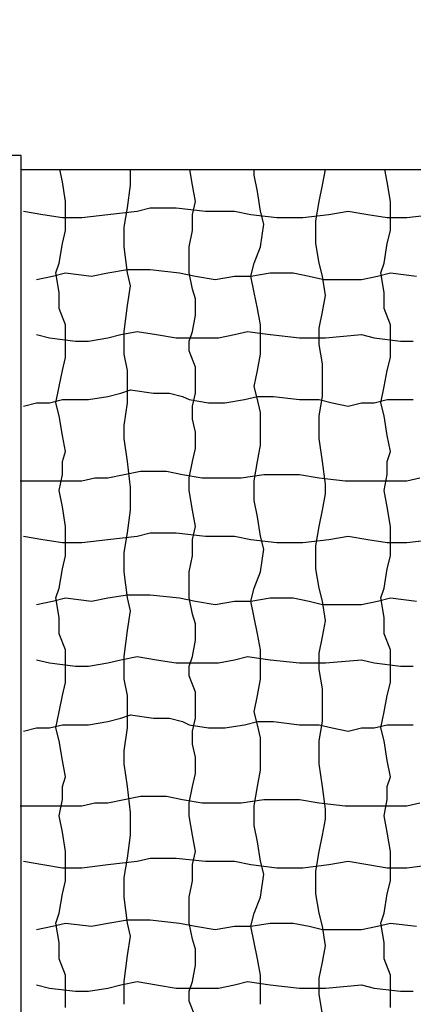
# Model space of a CAD drawing. Extents: x 0 to 219, y -8 to 280.
# Drawn here: x 87 to 93, y 153 to 168 of the extents above; entities that cross this region are included whole.
import ezdxf
from ezdxf import colors
from ezdxf.entities.mleader import LeaderData, LeaderLine
from ezdxf.math import Vec2, Vec3

# ---------------------------------------------------------------- set-up
doc = ezdxf.new("R2010")
doc.units = 0
doc.header["$LTSCALE"] = 10
doc.header["$MEASUREMENT"] = 0
doc.layers.add('CADdetails-7-VERYFINE', color=7, linetype='CONTINUOUS')
doc.layers.add('CADdetails-9-EXTRAFINE', color=9, linetype='CONTINUOUS')
doc.styles.add('CADdetails-NOTES', font='ARIALN.TTF', dxfattribs={"height": 2.38})

msp = doc.modelspace()

# ---------------------------------------------------------------- hatches: boundary and pattern name
at = {"layer": 'CADdetails-9-EXTRAFINE'}
h = msp.add_hatch(dxfattribs=at)
h.set_pattern_fill('EARTH', color=256, scale=15)
h.set_pattern_definition([(0, (0, 5.5162), (3.75, 3.75), [3.75, -3.75]), (0, (0, 6.9225), (3.75, 3.75), [3.75, -3.75]), (0, (0, 8.3287), (3.75, 3.75), [3.75, -3.75]), (90, (0.4688, 8.7975), (-3.75, 3.75), [3.75, -3.75]), (90, (1.875, 8.7975), (-3.75, 3.75), [3.75, -3.75]), (90, (3.2812, 8.7975), (-3.75, 3.75), [3.75, -3.75])])
h.paths.add_polyline_path([(54.527, 122.673, -0.043669), (20.036, 121.386), (20.036, 129.937), (25.702, 133.427), (13.97, 135.303), (20.036, 139.179), (20.036, 145.489), (21.108, 145.39), (21.693, 145.422), (23.051, 145.406), (24.046, 145.469), (25.152, 145.611), (26.178, 145.58), (26.876, 145.516), (26.876, 165.82), (27.285, 165.82), (27.285, 145.479), (27.568, 145.454), (28.5, 145.406), (29.305, 145.517), (30.142, 145.596), (31.011, 145.564), (32.417, 145.596), (33.49, 145.659), (34.154, 145.769), (36.033, 145.785), (37.037, 145.762), (38.278, 145.682), (38.719, 145.555), (39.237, 145.39), (39.237, 135.642), (39.237, 128.159), (39.237, 126.666), (87.411, 126.666), (87.411, 135.879), (87.411, 145.933), (87.41, 145.933), (87.411, 145.933), (87.411, 145.933), (87.988, 145.883), (88.485, 145.824), (89.006, 145.793), (89.611, 145.785), (90.886, 145.633), (91.753, 145.658), (92.867, 145.658), (93.782, 145.509), (94.995, 145.485), (96.728, 145.534), (97.495, 145.46), (98.51, 145.311), (99.797, 145.262), (100.713, 145.435), (101.876, 145.658), (102.841, 145.608), (104.079, 145.485), (104.871, 145.534), (105.787, 145.485), (106.075, 145.489), (106.075, 139.179), (112.14, 135.303), (100.409, 133.427), (106.075, 129.937), (106.075, 120.746, 0.081143)])

# ---------------------------------------------------------------- linework, layer by layer
for p, q in [((86.892, 165.82), (86.482, 165.82)), ((86.892, 145.916), (86.892, 165.82)), ((86.892, 165.616), (100.418, 165.616))]:
    msp.add_line(p, q, dxfattribs=at)
at = {"layer": 'CADdetails-9-EXTRAFINE', "linetype": 'Continuous'}
for p, q in [((87.507, 165.43), (87.47, 165.616)), ((88.522, 165.382), (88.522, 165.616)), ((89.44, 165.382), (89.402, 165.616)), ((90.359, 165.527), (90.359, 165.616)), ((91.374, 165.382), (91.42, 165.616)), ((92.34, 165.43), (92.303, 165.616)), ((87.555, 165.14), (87.507, 165.43)), ((90.407, 165.285), (90.359, 165.527)), ((92.389, 165.14), (92.34, 165.43)), ((88.474, 165.044), (88.522, 165.382)), ((89.489, 165.14), (89.44, 165.382)), ((90.455, 164.995), (90.407, 165.285)), ((91.325, 165.14), (91.374, 165.382)), ((87.555, 164.899), (87.555, 165.14)), ((89.44, 164.947), (89.489, 165.14)), ((91.277, 164.85), (91.325, 165.14)), ((92.389, 164.899), (92.389, 165.14)), ((86.927, 164.995), (87.217, 164.947)), ((88.184, 164.947), (88.619, 164.996)), ((88.425, 164.754), (88.474, 165.044)), ((88.619, 164.995), (88.812, 165.044)), ((88.812, 165.044), (89.199, 165.044)), ((89.199, 165.044), (89.634, 164.996)), ((89.634, 164.995), (90.069, 164.995)), ((90.069, 164.995), (90.31, 164.947)), ((90.504, 164.802), (90.456, 164.996)), ((91.47, 164.947), (91.76, 164.995)), ((91.76, 164.995), (92.05, 164.947)), ((87.217, 164.947), (87.507, 164.899)), ((87.507, 164.899), (87.797, 164.899)), ((87.555, 164.705), (87.555, 164.899)), ((87.797, 164.899), (88.184, 164.947)), ((89.44, 164.705), (89.44, 164.947)), ((90.31, 164.947), (90.697, 164.899)), ((90.697, 164.899), (91.084, 164.899)), ((91.084, 164.899), (91.47, 164.947)), ((91.277, 164.512), (91.277, 164.85)), ((92.05, 164.947), (92.34, 164.899)), ((92.34, 164.899), (92.63, 164.899)), ((92.389, 164.705), (92.389, 164.899)), ((92.63, 164.899), (93.017, 164.947)), ((87.507, 164.512), (87.555, 164.705)), ((88.425, 164.464), (88.425, 164.754)), ((89.392, 164.464), (89.44, 164.705)), ((90.455, 164.464), (90.504, 164.802)), ((92.34, 164.512), (92.389, 164.705)), ((87.459, 164.222), (87.507, 164.512)), ((88.474, 164.077), (88.426, 164.464)), ((89.392, 164.27), (89.392, 164.464)), ((90.359, 164.222), (90.455, 164.464)), ((91.325, 164.222), (91.277, 164.512)), ((92.292, 164.222), (92.34, 164.512)), ((89.392, 164.077), (89.392, 164.27)), ((87.411, 164.077), (87.459, 164.222)), ((88.184, 164.077), (88.474, 164.125)), ((88.474, 164.125), (88.812, 164.125)), ((88.812, 164.126), (89.247, 164.077)), ((90.31, 164.029), (90.359, 164.222)), ((91.374, 164.029), (91.325, 164.222)), ((92.244, 164.077), (92.292, 164.222)), ((87.121, 163.98), (87.362, 164.029)), ((87.362, 164.029), (87.555, 164.077)), ((87.459, 163.787), (87.411, 164.077)), ((87.555, 164.077), (87.942, 164.029)), ((87.942, 164.029), (88.184, 164.077)), ((88.522, 163.884), (88.474, 164.077)), ((89.247, 164.077), (89.489, 164.029)), ((89.44, 163.835), (89.392, 164.077)), ((89.489, 164.029), (89.779, 163.98)), ((89.779, 163.98), (90.069, 164.029)), ((90.069, 164.029), (90.31, 164.029)), ((90.31, 164.029), (90.6, 164.077)), ((90.359, 163.787), (90.31, 164.029)), ((90.6, 164.077), (90.939, 164.077)), ((90.939, 164.077), (91.18, 164.029)), ((91.18, 164.029), (91.374, 163.981)), ((91.422, 163.739), (91.374, 164.029)), ((91.374, 163.98), (91.615, 163.98)), ((91.615, 163.98), (91.954, 163.98)), ((91.954, 163.98), (92.195, 164.029)), ((92.195, 164.029), (92.389, 164.077)), ((92.292, 163.787), (92.244, 164.077)), ((92.389, 164.077), (92.775, 164.029)), ((88.474, 163.594), (88.522, 163.884)), ((89.489, 163.691), (89.44, 163.836)), ((87.459, 163.545), (87.459, 163.787)), ((89.489, 163.449), (89.489, 163.69)), ((90.407, 163.545), (90.359, 163.787)), ((91.374, 163.497), (91.422, 163.739)), ((92.292, 163.545), (92.292, 163.787)), ((87.555, 163.304), (87.459, 163.545)), ((88.426, 163.207), (88.474, 163.594)), ((90.455, 163.304), (90.407, 163.545)), ((92.389, 163.304), (92.292, 163.545)), ((89.44, 163.207), (89.489, 163.449)), ((91.325, 163.255), (91.374, 163.497)), ((87.555, 163.062), (87.555, 163.304)), ((90.455, 163.062), (90.455, 163.304)), ((91.325, 163.014), (91.325, 163.255)), ((92.389, 163.062), (92.389, 163.304)), ((87.121, 163.159), (87.314, 163.111)), ((87.314, 163.111), (87.7, 163.062)), ((87.894, 163.062), (88.184, 163.11)), ((88.184, 163.11), (88.377, 163.159)), ((88.377, 163.159), (88.619, 163.207)), ((88.425, 162.869), (88.425, 163.207)), ((88.619, 163.207), (88.909, 163.159)), ((88.909, 163.159), (89.199, 163.11)), ((89.199, 163.11), (89.344, 163.11)), ((89.344, 163.11), (89.585, 163.11)), ((89.392, 163.062), (89.44, 163.207)), ((89.585, 163.11), (89.827, 163.11)), ((89.827, 163.11), (90.069, 163.159)), ((90.069, 163.159), (90.262, 163.207)), ((90.262, 163.207), (90.6, 163.159)), ((90.601, 163.159), (91.036, 163.111)), ((91.035, 163.11), (91.422, 163.11)), ((91.422, 163.11), (91.954, 163.159)), ((91.954, 163.159), (92.147, 163.111)), ((92.147, 163.111), (92.534, 163.062)), ((87.555, 162.82), (87.555, 163.062)), ((87.7, 163.062), (87.894, 163.062)), ((89.392, 162.917), (89.392, 163.062)), ((90.455, 162.869), (90.455, 163.062)), ((91.374, 162.724), (91.325, 163.014)), ((92.389, 162.82), (92.389, 163.062)), ((92.534, 163.062), (92.727, 163.062)), ((87.507, 162.627), (87.555, 162.82)), ((88.474, 162.627), (88.425, 162.869)), ((89.489, 162.675), (89.392, 162.917)), ((90.407, 162.627), (90.455, 162.869)), ((92.34, 162.627), (92.389, 162.82)), ((89.489, 162.482), (89.489, 162.675)), ((91.374, 162.482), (91.374, 162.724)), ((87.459, 162.385), (87.507, 162.627)), ((88.474, 162.385), (88.474, 162.627)), ((90.359, 162.385), (90.407, 162.627)), ((92.292, 162.385), (92.34, 162.627)), ((87.41, 162.144), (87.459, 162.385)), ((88.474, 162.144), (88.474, 162.385)), ((89.489, 162.289), (89.489, 162.482)), ((90.407, 162.192), (90.359, 162.386)), ((91.374, 162.24), (91.374, 162.482)), ((92.244, 162.144), (92.292, 162.385)), ((87.894, 162.192), (88.184, 162.24)), ((88.184, 162.24), (88.377, 162.289)), ((88.377, 162.289), (88.522, 162.337)), ((88.522, 162.337), (88.86, 162.289)), ((88.86, 162.289), (89.102, 162.289)), ((89.102, 162.289), (89.295, 162.241)), ((89.295, 162.24), (89.392, 162.192)), ((89.44, 162.095), (89.489, 162.289)), ((90.214, 162.192), (90.407, 162.24)), ((90.407, 162.24), (90.649, 162.24)), ((90.649, 162.241), (91.035, 162.192)), ((91.325, 161.951), (91.374, 162.241)), ((86.927, 162.095), (87.121, 162.144)), ((87.121, 162.144), (87.314, 162.144)), ((87.314, 162.144), (87.507, 162.192)), ((87.459, 161.951), (87.411, 162.144)), ((87.507, 162.192), (87.652, 162.192)), ((87.652, 162.192), (87.894, 162.192)), ((88.425, 161.806), (88.474, 162.144)), ((89.392, 162.192), (89.682, 162.144)), ((89.44, 161.902), (89.44, 162.095)), ((89.682, 162.144), (89.924, 162.144)), ((89.924, 162.144), (90.214, 162.192)), ((90.456, 161.999), (90.407, 162.192)), ((91.035, 162.192), (91.325, 162.192)), ((91.325, 162.192), (91.519, 162.144)), ((91.519, 162.144), (91.76, 162.095)), ((91.76, 162.095), (91.954, 162.144)), ((91.954, 162.144), (92.147, 162.144)), ((92.147, 162.144), (92.34, 162.192)), ((92.292, 161.951), (92.244, 162.144)), ((92.34, 162.192), (92.485, 162.192)), ((92.485, 162.192), (92.727, 162.192)), ((87.507, 161.66), (87.459, 161.95)), ((90.455, 161.709), (90.455, 161.999)), ((91.325, 161.757), (91.325, 161.95)), ((92.34, 161.66), (92.292, 161.95)), ((88.425, 161.612), (88.425, 161.805)), ((89.489, 161.709), (89.441, 161.902)), ((87.555, 161.419), (87.507, 161.66)), ((88.474, 161.274), (88.425, 161.612)), ((89.489, 161.467), (89.489, 161.709)), ((90.455, 161.515), (90.455, 161.709)), ((91.325, 161.612), (91.325, 161.757)), ((91.374, 161.274), (91.325, 161.612)), ((92.389, 161.419), (92.34, 161.66)), ((89.44, 161.274), (89.489, 161.467)), ((90.407, 161.274), (90.455, 161.515)), ((87.507, 161.274), (87.555, 161.419)), ((92.34, 161.274), (92.389, 161.419)), ((87.507, 161.081), (87.507, 161.274)), ((88.522, 160.887), (88.474, 161.274)), ((89.392, 161.032), (89.44, 161.274)), ((90.359, 160.984), (90.407, 161.274)), ((91.422, 160.936), (91.374, 161.274)), ((92.34, 161.081), (92.34, 161.274)), ((87.459, 160.839), (87.507, 161.08)), ((87.797, 160.984), (87.99, 161.032)), ((87.99, 161.032), (88.184, 161.032)), ((88.184, 161.032), (88.667, 161.129)), ((88.667, 161.129), (89.054, 161.129)), ((89.054, 161.129), (89.295, 161.081)), ((89.295, 161.081), (89.585, 161.032)), ((89.392, 160.839), (89.392, 161.032)), ((89.585, 161.032), (89.972, 161.032)), ((89.972, 161.032), (90.165, 161.032)), ((90.165, 161.032), (90.504, 161.08)), ((90.504, 161.081), (90.697, 161.081)), ((90.697, 161.081), (91.035, 161.081)), ((91.035, 161.081), (91.325, 161.032)), ((91.325, 161.032), (91.712, 160.984)), ((92.292, 160.839), (92.34, 161.08)), ((92.63, 160.984), (92.824, 161.032)), ((86.879, 160.984), (87.217, 160.984)), ((87.217, 160.984), (87.555, 160.984)), ((87.555, 160.984), (87.797, 160.984)), ((88.522, 160.549), (88.522, 160.887)), ((90.359, 160.694), (90.359, 160.984)), ((91.422, 160.791), (91.422, 160.936)), ((91.712, 160.984), (92.05, 160.984)), ((92.05, 160.984), (92.389, 160.984)), ((92.389, 160.984), (92.63, 160.984)), ((87.507, 160.597), (87.459, 160.839)), ((89.44, 160.549), (89.392, 160.839)), ((91.374, 160.549), (91.422, 160.79)), ((92.34, 160.597), (92.292, 160.839)), ((87.555, 160.307), (87.507, 160.597)), ((90.407, 160.452), (90.359, 160.694)), ((92.389, 160.307), (92.34, 160.597)), ((88.474, 160.211), (88.522, 160.549)), ((89.489, 160.307), (89.44, 160.549)), ((90.455, 160.162), (90.407, 160.452)), ((91.325, 160.307), (91.374, 160.549)), ((87.555, 160.066), (87.555, 160.307)), ((89.44, 160.114), (89.489, 160.307)), ((91.277, 160.017), (91.325, 160.307)), ((92.389, 160.066), (92.389, 160.307)), ((86.927, 160.162), (87.217, 160.114)), ((88.184, 160.114), (88.619, 160.162)), ((88.425, 159.921), (88.474, 160.211)), ((88.619, 160.162), (88.812, 160.21)), ((88.812, 160.211), (89.199, 160.211)), ((89.199, 160.211), (89.634, 160.162)), ((89.634, 160.162), (90.069, 160.162)), ((90.069, 160.162), (90.31, 160.114)), ((90.504, 159.969), (90.456, 160.162)), ((91.47, 160.114), (91.76, 160.162)), ((91.76, 160.162), (92.05, 160.114)), ((87.217, 160.114), (87.507, 160.066)), ((87.507, 160.066), (87.797, 160.066)), ((87.555, 159.872), (87.555, 160.066)), ((87.797, 160.066), (88.184, 160.114)), ((89.44, 159.872), (89.44, 160.114)), ((90.31, 160.114), (90.697, 160.066)), ((90.697, 160.066), (91.084, 160.066)), ((91.084, 160.066), (91.47, 160.114)), ((91.277, 159.679), (91.277, 160.017)), ((92.05, 160.114), (92.34, 160.066)), ((92.34, 160.066), (92.63, 160.066)), ((92.389, 159.872), (92.389, 160.066)), ((92.63, 160.066), (93.017, 160.114)), ((87.507, 159.679), (87.555, 159.872)), ((88.425, 159.631), (88.425, 159.921)), ((89.392, 159.63), (89.44, 159.872)), ((90.455, 159.631), (90.504, 159.969)), ((92.34, 159.679), (92.389, 159.872)), ((87.459, 159.389), (87.507, 159.679)), ((88.474, 159.244), (88.426, 159.631)), ((89.392, 159.437), (89.392, 159.631)), ((90.359, 159.389), (90.455, 159.631)), ((91.325, 159.389), (91.277, 159.679)), ((92.292, 159.389), (92.34, 159.679)), ((89.392, 159.244), (89.392, 159.437)), ((87.411, 159.244), (87.459, 159.389)), ((88.184, 159.244), (88.474, 159.292)), ((88.474, 159.292), (88.812, 159.292)), ((88.812, 159.292), (89.247, 159.244)), ((90.31, 159.195), (90.359, 159.389)), ((91.374, 159.196), (91.325, 159.389)), ((92.244, 159.244), (92.292, 159.389)), ((87.121, 159.147), (87.362, 159.196)), ((87.362, 159.196), (87.555, 159.244)), ((87.459, 158.954), (87.411, 159.244)), ((87.555, 159.244), (87.942, 159.196)), ((87.942, 159.196), (88.184, 159.244)), ((88.522, 159.051), (88.474, 159.244)), ((89.247, 159.244), (89.489, 159.196)), ((89.44, 159.002), (89.392, 159.244)), ((89.489, 159.196), (89.779, 159.147)), ((89.779, 159.147), (90.069, 159.196)), ((90.069, 159.196), (90.31, 159.196)), ((90.31, 159.196), (90.6, 159.244)), ((90.359, 158.954), (90.31, 159.195)), ((90.6, 159.244), (90.939, 159.244)), ((90.939, 159.244), (91.18, 159.196)), ((91.18, 159.196), (91.374, 159.147)), ((91.422, 158.906), (91.374, 159.196)), ((91.374, 159.147), (91.615, 159.147)), ((91.615, 159.147), (91.954, 159.147)), ((91.954, 159.147), (92.195, 159.196)), ((92.195, 159.196), (92.389, 159.244)), ((92.292, 158.954), (92.244, 159.244)), ((92.389, 159.244), (92.775, 159.196)), ((88.474, 158.761), (88.522, 159.051)), ((89.489, 158.857), (89.44, 159.002)), ((87.459, 158.712), (87.459, 158.954)), ((89.489, 158.616), (89.489, 158.857)), ((90.407, 158.712), (90.359, 158.954)), ((91.374, 158.664), (91.422, 158.905)), ((92.292, 158.712), (92.292, 158.954)), ((87.555, 158.471), (87.459, 158.712)), ((88.426, 158.374), (88.474, 158.761)), ((90.455, 158.47), (90.407, 158.712)), ((92.389, 158.471), (92.292, 158.712)), ((89.44, 158.374), (89.489, 158.615)), ((91.325, 158.422), (91.374, 158.664)), ((87.555, 158.229), (87.555, 158.471)), ((90.455, 158.229), (90.455, 158.471)), ((91.325, 158.181), (91.325, 158.422)), ((92.389, 158.229), (92.389, 158.471)), ((87.121, 158.326), (87.314, 158.277)), ((87.314, 158.277), (87.7, 158.229)), ((87.894, 158.229), (88.184, 158.277)), ((88.184, 158.277), (88.377, 158.326)), ((88.377, 158.326), (88.619, 158.374)), ((88.425, 158.036), (88.425, 158.374)), ((88.619, 158.374), (88.909, 158.326)), ((88.909, 158.326), (89.199, 158.277)), ((89.199, 158.277), (89.344, 158.277)), ((89.344, 158.277), (89.585, 158.277)), ((89.392, 158.229), (89.44, 158.374)), ((89.585, 158.277), (89.827, 158.277)), ((89.827, 158.277), (90.069, 158.326)), ((90.069, 158.326), (90.262, 158.374)), ((90.262, 158.374), (90.6, 158.326)), ((90.601, 158.326), (91.036, 158.277)), ((91.035, 158.277), (91.422, 158.277)), ((91.422, 158.277), (91.954, 158.326)), ((91.954, 158.326), (92.147, 158.277)), ((92.147, 158.277), (92.534, 158.229)), ((87.555, 157.987), (87.555, 158.229)), ((87.7, 158.229), (87.894, 158.229)), ((89.392, 158.084), (89.392, 158.229)), ((90.455, 158.036), (90.455, 158.229)), ((91.374, 157.891), (91.325, 158.181)), ((92.389, 157.987), (92.389, 158.229)), ((92.534, 158.229), (92.727, 158.229)), ((87.507, 157.794), (87.555, 157.987)), ((88.474, 157.794), (88.425, 158.035)), ((89.489, 157.842), (89.392, 158.084)), ((90.407, 157.794), (90.455, 158.035)), ((92.34, 157.794), (92.389, 157.987)), ((89.489, 157.649), (89.489, 157.842)), ((91.374, 157.649), (91.374, 157.891)), ((87.459, 157.552), (87.507, 157.794)), ((88.474, 157.552), (88.474, 157.794)), ((90.359, 157.552), (90.407, 157.794)), ((92.292, 157.552), (92.34, 157.794)), ((87.41, 157.311), (87.459, 157.552)), ((88.474, 157.311), (88.474, 157.552)), ((89.489, 157.456), (89.489, 157.649)), ((90.407, 157.359), (90.359, 157.552)), ((91.374, 157.407), (91.374, 157.649)), ((92.244, 157.311), (92.292, 157.552)), ((87.894, 157.359), (88.184, 157.407)), ((88.184, 157.407), (88.377, 157.456)), ((88.377, 157.456), (88.522, 157.504)), ((88.522, 157.504), (88.86, 157.456)), ((88.86, 157.456), (89.102, 157.456)), ((89.102, 157.456), (89.295, 157.407)), ((89.295, 157.407), (89.392, 157.359)), ((89.44, 157.262), (89.489, 157.456)), ((90.214, 157.359), (90.407, 157.407)), ((90.407, 157.407), (90.649, 157.407)), ((90.649, 157.407), (91.035, 157.359)), ((91.325, 157.117), (91.374, 157.407)), ((86.927, 157.262), (87.121, 157.311)), ((87.121, 157.311), (87.314, 157.311)), ((87.314, 157.311), (87.507, 157.359)), ((87.459, 157.117), (87.411, 157.311)), ((87.507, 157.359), (87.652, 157.359)), ((87.652, 157.359), (87.894, 157.359)), ((88.425, 156.972), (88.474, 157.311)), ((89.392, 157.359), (89.682, 157.311)), ((89.44, 157.069), (89.44, 157.262)), ((89.682, 157.311), (89.924, 157.311)), ((89.924, 157.311), (90.214, 157.359)), ((90.456, 157.166), (90.407, 157.359)), ((91.035, 157.359), (91.325, 157.359)), ((91.325, 157.359), (91.519, 157.311)), ((91.519, 157.311), (91.76, 157.262)), ((91.76, 157.262), (91.954, 157.311)), ((91.954, 157.311), (92.147, 157.311)), ((92.147, 157.311), (92.34, 157.359)), ((92.292, 157.117), (92.244, 157.311)), ((92.34, 157.359), (92.485, 157.359)), ((92.485, 157.359), (92.727, 157.359)), ((87.507, 156.827), (87.459, 157.117)), ((90.455, 156.876), (90.455, 157.166)), ((91.325, 156.924), (91.325, 157.117)), ((92.34, 156.827), (92.292, 157.117)), ((88.425, 156.779), (88.425, 156.972)), ((89.489, 156.876), (89.441, 157.069)), ((87.555, 156.585), (87.507, 156.827)), ((89.489, 156.634), (89.489, 156.876)), ((90.455, 156.682), (90.455, 156.876)), ((91.325, 156.779), (91.325, 156.924)), ((92.389, 156.585), (92.34, 156.827)), ((88.474, 156.441), (88.425, 156.779)), ((90.407, 156.441), (90.455, 156.682)), ((91.374, 156.441), (91.325, 156.779)), ((87.507, 156.441), (87.555, 156.586)), ((89.44, 156.441), (89.489, 156.634)), ((92.34, 156.441), (92.389, 156.586)), ((87.507, 156.247), (87.507, 156.441)), ((88.522, 156.054), (88.474, 156.441)), ((89.392, 156.199), (89.44, 156.441)), ((90.359, 156.151), (90.407, 156.441)), ((91.422, 156.102), (91.374, 156.441)), ((92.34, 156.247), (92.34, 156.441)), ((87.459, 156.006), (87.507, 156.247)), ((87.797, 156.151), (87.99, 156.199)), ((87.99, 156.199), (88.184, 156.199)), ((88.184, 156.199), (88.667, 156.296)), ((88.667, 156.296), (89.054, 156.296)), ((89.054, 156.296), (89.295, 156.247)), ((89.295, 156.247), (89.585, 156.199)), ((89.392, 156.006), (89.392, 156.199)), ((89.585, 156.199), (89.972, 156.199)), ((89.972, 156.199), (90.165, 156.199)), ((90.165, 156.199), (90.504, 156.247)), ((90.504, 156.247), (90.697, 156.247)), ((90.697, 156.247), (91.035, 156.247)), ((91.035, 156.247), (91.325, 156.199)), ((91.325, 156.199), (91.712, 156.151)), ((92.292, 156.006), (92.34, 156.247)), ((92.63, 156.151), (92.824, 156.199)), ((86.879, 156.151), (87.217, 156.151)), ((87.217, 156.151), (87.555, 156.151)), ((87.555, 156.151), (87.797, 156.151)), ((88.522, 155.716), (88.522, 156.054)), ((90.359, 155.861), (90.359, 156.151)), ((91.422, 155.957), (91.422, 156.102)), ((91.712, 156.151), (92.05, 156.151)), ((92.05, 156.151), (92.389, 156.151)), ((92.389, 156.151), (92.63, 156.151)), ((87.507, 155.764), (87.459, 156.005)), ((89.44, 155.716), (89.392, 156.006)), ((91.374, 155.716), (91.422, 155.957)), ((92.34, 155.764), (92.292, 156.005)), ((87.555, 155.474), (87.507, 155.764)), ((90.407, 155.619), (90.359, 155.86)), ((92.389, 155.474), (92.34, 155.764)), ((88.474, 155.377), (88.522, 155.716)), ((89.489, 155.474), (89.44, 155.715)), ((90.455, 155.329), (90.407, 155.619)), ((91.325, 155.474), (91.374, 155.716)), ((87.555, 155.232), (87.555, 155.474)), ((89.44, 155.281), (89.489, 155.474)), ((91.277, 155.184), (91.325, 155.474)), ((92.389, 155.232), (92.389, 155.474)), ((86.927, 155.329), (87.217, 155.281)), ((88.184, 155.281), (88.619, 155.329)), ((88.425, 155.087), (88.474, 155.377)), ((88.619, 155.329), (88.812, 155.377)), ((88.812, 155.377), (89.199, 155.377)), ((89.199, 155.377), (89.634, 155.329)), ((89.634, 155.329), (90.069, 155.329)), ((90.069, 155.329), (90.31, 155.281)), ((90.504, 155.136), (90.456, 155.329)), ((91.47, 155.281), (91.76, 155.329)), ((91.76, 155.329), (92.05, 155.281)), ((87.217, 155.281), (87.507, 155.232)), ((87.507, 155.232), (87.797, 155.232)), ((87.555, 155.039), (87.555, 155.232)), ((87.797, 155.232), (88.184, 155.281)), ((89.44, 155.039), (89.44, 155.281)), ((90.31, 155.281), (90.697, 155.232)), ((90.697, 155.232), (91.084, 155.232)), ((91.084, 155.232), (91.47, 155.281)), ((91.277, 154.846), (91.277, 155.184)), ((92.05, 155.281), (92.34, 155.232)), ((92.34, 155.232), (92.63, 155.232)), ((92.389, 155.039), (92.389, 155.232)), ((92.63, 155.232), (93.017, 155.281)), ((87.507, 154.846), (87.555, 155.039)), ((88.425, 154.797), (88.425, 155.087)), ((89.392, 154.797), (89.44, 155.039)), ((90.455, 154.797), (90.504, 155.136)), ((92.34, 154.846), (92.389, 155.039)), ((87.459, 154.556), (87.507, 154.846)), ((88.474, 154.411), (88.426, 154.797)), ((89.392, 154.604), (89.392, 154.797)), ((90.359, 154.556), (90.455, 154.797)), ((91.325, 154.556), (91.277, 154.846)), ((92.292, 154.556), (92.34, 154.846)), ((89.392, 154.411), (89.392, 154.604)), ((87.411, 154.411), (87.459, 154.556)), ((88.184, 154.411), (88.474, 154.459)), ((88.474, 154.459), (88.812, 154.459)), ((88.812, 154.459), (89.247, 154.411)), ((90.31, 154.362), (90.359, 154.556)), ((91.374, 154.362), (91.325, 154.556)), ((92.244, 154.411), (92.292, 154.556)), ((87.121, 154.314), (87.362, 154.362)), ((87.362, 154.362), (87.555, 154.411)), ((87.459, 154.121), (87.411, 154.411)), ((87.555, 154.411), (87.942, 154.362)), ((87.942, 154.362), (88.184, 154.411)), ((88.522, 154.217), (88.474, 154.411)), ((89.247, 154.411), (89.489, 154.362)), ((89.44, 154.169), (89.392, 154.41)), ((89.489, 154.362), (89.779, 154.314)), ((89.779, 154.314), (90.069, 154.362)), ((90.069, 154.362), (90.31, 154.362)), ((90.31, 154.362), (90.6, 154.411)), ((90.359, 154.12), (90.31, 154.362)), ((90.6, 154.411), (90.939, 154.411)), ((90.939, 154.411), (91.18, 154.362)), ((91.18, 154.362), (91.374, 154.314)), ((91.422, 154.072), (91.374, 154.362)), ((91.374, 154.314), (91.615, 154.314)), ((91.615, 154.314), (91.954, 154.314)), ((91.954, 154.314), (92.195, 154.362)), ((92.195, 154.362), (92.389, 154.411)), ((92.292, 154.121), (92.244, 154.411)), ((92.389, 154.411), (92.775, 154.362)), ((88.474, 153.927), (88.522, 154.217)), ((89.489, 154.024), (89.44, 154.169)), ((87.459, 153.879), (87.459, 154.121)), ((89.489, 153.782), (89.489, 154.024)), ((90.407, 153.879), (90.359, 154.12)), ((91.374, 153.831), (91.422, 154.072)), ((92.292, 153.879), (92.292, 154.121)), ((87.555, 153.637), (87.459, 153.879)), ((88.426, 153.541), (88.474, 153.927)), ((90.455, 153.637), (90.407, 153.879)), ((92.389, 153.637), (92.292, 153.879)), ((89.44, 153.541), (89.489, 153.782)), ((91.325, 153.589), (91.374, 153.831)), ((87.555, 153.396), (87.555, 153.637)), ((90.455, 153.396), (90.455, 153.637)), ((91.325, 153.347), (91.325, 153.589)), ((92.389, 153.396), (92.389, 153.637)), ((87.121, 153.492), (87.314, 153.444)), ((87.314, 153.444), (87.7, 153.396)), ((87.894, 153.396), (88.184, 153.444)), ((88.184, 153.444), (88.377, 153.492)), ((88.377, 153.492), (88.619, 153.541)), ((88.425, 153.202), (88.425, 153.541)), ((88.619, 153.541), (88.909, 153.492)), ((88.909, 153.492), (89.199, 153.444)), ((89.199, 153.444), (89.344, 153.444)), ((89.344, 153.444), (89.585, 153.444)), ((89.392, 153.396), (89.44, 153.541)), ((89.585, 153.444), (89.827, 153.444)), ((89.827, 153.444), (90.069, 153.492)), ((90.069, 153.492), (90.262, 153.541)), ((90.262, 153.541), (90.6, 153.492)), ((90.6, 153.492), (91.035, 153.444)), ((91.035, 153.444), (91.422, 153.444)), ((91.422, 153.444), (91.954, 153.492)), ((91.954, 153.492), (92.147, 153.444)), ((92.147, 153.444), (92.534, 153.396)), ((87.555, 153.154), (87.555, 153.396)), ((87.7, 153.396), (87.894, 153.396)), ((89.392, 153.251), (89.392, 153.396)), ((90.455, 153.202), (90.455, 153.396)), ((91.374, 153.057), (91.325, 153.347)), ((92.389, 153.154), (92.389, 153.396)), ((92.534, 153.396), (92.727, 153.396)), ((89.489, 153.009), (89.392, 153.251))]:
    msp.add_line(p, q, dxfattribs=at)

# ---------------------------------------------------------------- leaders
at = {"layer": 'CADdetails-7-VERYFINE'}
ml = msp.add_multileader_mtext('Standard', dxfattribs=at)
ml.set_content('TREE PROTECTION\\PFENCE', color=256, style='CADdetails-NOTES')
ml.set_leader_properties()
ml.build(insert=Vec2(0, 0))
ml.multileader.update_dxf_attribs({"dogleg_length": 2, "arrow_head_size": 2.38})
ctx = ml.context
ctx.base_point, ctx.char_height, ctx.arrow_head_size, ctx.landing_gap_size, ctx.plane_origin = Vec3(93.967, 174.718), 2.38, 2.38, 1.5, Vec3(70.936, 135.942)
notes = []
notes.append((ctx, [(0, (1, 1, 0), (91.967, 174.718), (1, 0), 2, [(0, [(78.792, 158.159)], 0, [])])]))
ctx.mtext.insert, ctx.mtext.flow_direction = Vec3(95.467, 175.928), 5
for ctx, leaders in notes:
    for number, flags, end, landing, length, lines in leaders:
        leader = LeaderData()
        leader.index, (leader.has_last_leader_line, leader.has_dogleg_vector, leader.attachment_direction) = number, flags
        leader.last_leader_point, leader.dogleg_vector, leader.dogleg_length = Vec3(end), Vec3(landing), length
        for number, points, colour, breaks in lines:
            line = LeaderLine()
            line.index, line.vertices, line.color, line.breaks = number, Vec3.list(points), colors.encode_raw_color(colour), breaks
            leader.lines.append(line)
        ctx.leaders.append(leader)

doc.saveas('drawing.dxf')
